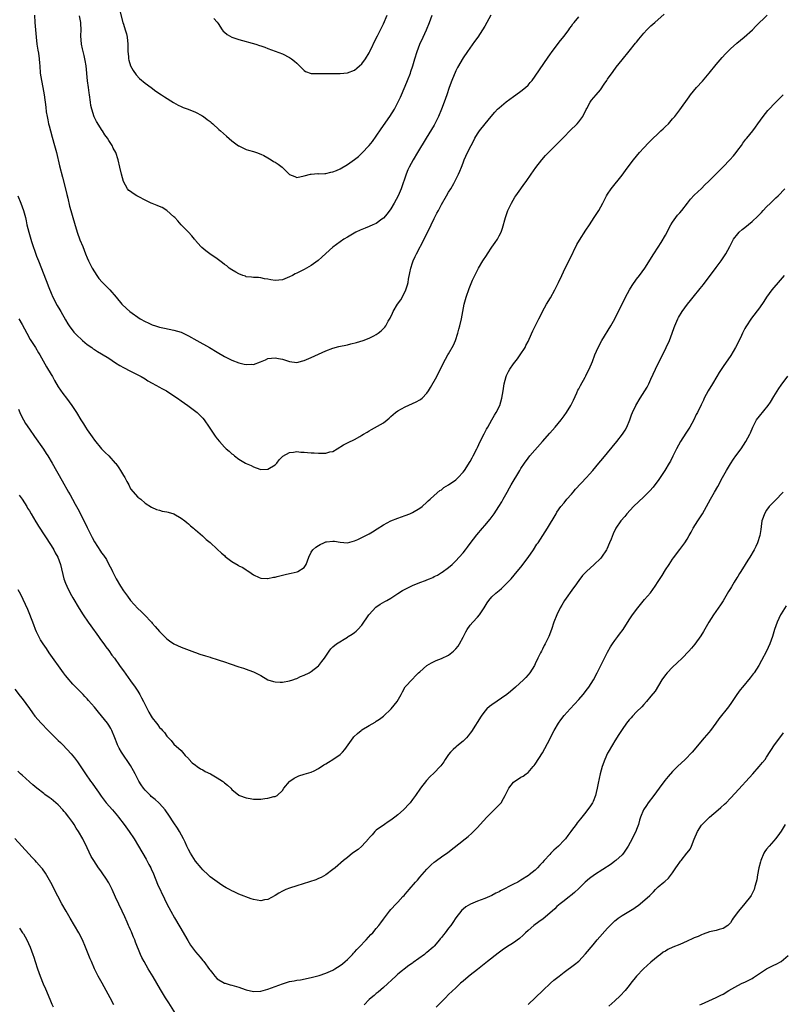
# Model space of a CAD drawing. Units: inches. Extents: x 2595000 to 2598000, y 1494000 to 1497000.
# Drawn here: x 2596558 to 2596769, y 1494971 to 1495244 of the extents above; entities that cross this region are included whole.
import ezdxf

# ---------------------------------------------------------------- set-up
doc = ezdxf.new("R2010")
doc.units = ezdxf.units.IN
doc.header["$MEASUREMENT"] = 0
doc.layers.add('LD25951494_10ft', color=101, linetype='Continuous')

msp = doc.modelspace()

# ---------------------------------------------------------------- linework, layer by layer
at = {"layer": 'LD25951494_10ft'}
for points, elevation in [([(2596557.79, 1495195), (2596558.63, 1495193), (2596559.37, 1495191), (2596559.9, 1495189), (2596560.1, 1495188.1), (2596560.32, 1495187), (2596560.81, 1495185), (2596561.42, 1495183), (2596561.63, 1495182.37), (2596563, 1495178.34), (2596563.5, 1495177), (2596565.62, 1495171.62), (2596566.38, 1495169.62), (2596567, 1495168.11), (2596567.48, 1495167), (2596568.69, 1495164.69), (2596569.43, 1495163.43), (2596569.69, 1495163), (2596571, 1495160.71), (2596571.61, 1495159.61), (2596572.03, 1495159), (2596573.31, 1495157.31), (2596574.27, 1495156.27), (2596575.32, 1495155.32), (2596575.73, 1495155), (2596577, 1495153.9), (2596578.27, 1495153), (2596578.67, 1495152.67), (2596579, 1495152.44), (2596579.89, 1495151.89), (2596581, 1495151.28), (2596583, 1495150.1), (2596584.82, 1495148.82), (2596586.02, 1495148.02), (2596587, 1495147.46), (2596589, 1495146.46), (2596591, 1495145.49), (2596591.91, 1495145), (2596593, 1495144.35), (2596593.82, 1495143.82), (2596595, 1495143.2), (2596597, 1495142.08), (2596597.68, 1495141.68), (2596598.94, 1495141), (2596600.17, 1495140.17), (2596602.02, 1495139), (2596603, 1495138.28), (2596604.86, 1495137), (2596607.47, 1495135), (2596609, 1495133.44), (2596609.4, 1495133), (2596610.78, 1495131), (2596612.05, 1495129), (2596612.45, 1495128.45), (2596613, 1495127.73), (2596613.59, 1495127), (2596615, 1495125.46), (2596615.48, 1495125), (2596616.29, 1495124.29), (2596617, 1495123.61), (2596617.37, 1495123.37), (2596617.8, 1495123), (2596619, 1495122.14), (2596620.84, 1495121), (2596621, 1495120.91), (2596622.33, 1495120.33), (2596623, 1495119.96), (2596623.73, 1495119.73), (2596625, 1495119.23), (2596627, 1495119.32), (2596629, 1495120.57), (2596629.44, 1495121), (2596630.08, 1495121.92), (2596631.09, 1495122.91), (2596633, 1495124.01), (2596634.04, 1495124.04), (2596635, 1495124.21), (2596636.08, 1495124.08), (2596637, 1495124.05), (2596637.95, 1495123.95), (2596639, 1495123.87), (2596639.85, 1495123.85), (2596641, 1495123.77), (2596641.82, 1495123.82), (2596643, 1495123.77), (2596644.11, 1495124.11), (2596645, 1495124.27), (2596646.21, 1495125), (2596647.92, 1495126.08), (2596649.23, 1495126.77), (2596651, 1495127.56), (2596652.43, 1495128.43), (2596653, 1495128.73), (2596653.42, 1495129), (2596654.44, 1495129.56), (2596655, 1495129.93), (2596655.71, 1495130.29), (2596659, 1495132.15), (2596659.96, 1495133), (2596660.55, 1495133.45), (2596661, 1495133.9), (2596662.31, 1495135), (2596663, 1495135.46), (2596665, 1495136.6), (2596667, 1495137.57), (2596668.02, 1495137.98), (2596669, 1495138.56), (2596669.3, 1495138.7), (2596669.67, 1495139), (2596671, 1495140.36), (2596671.47, 1495141), (2596672.04, 1495141.96), (2596673.72, 1495145), (2596674.15, 1495145.85), (2596674.77, 1495147), (2596675.73, 1495149), (2596676.18, 1495149.82), (2596676.81, 1495151), (2596677, 1495151.29), (2596678.35, 1495153.65), (2596678.91, 1495155), (2596679.56, 1495157), (2596679.88, 1495158.12), (2596680.1, 1495159), (2596680.54, 1495161), (2596680.92, 1495163), (2596681.35, 1495165), (2596681.7, 1495166.3), (2596681.9, 1495167), (2596682.66, 1495169.34), (2596683.23, 1495170.77), (2596683.64, 1495171.64), (2596684.5, 1495173.5), (2596685.32, 1495175), (2596686.52, 1495177), (2596687.51, 1495178.49), (2596687.8, 1495179), (2596689, 1495180.79), (2596689.91, 1495182.09), (2596690.52, 1495183), (2596691, 1495183.93), (2596691.53, 1495185), (2596691.9, 1495186.1), (2596692.71, 1495189), (2596693, 1495189.84), (2596693.43, 1495191), (2596694.37, 1495193), (2596695.37, 1495194.63), (2596695.59, 1495195), (2596697, 1495197), (2596697.85, 1495198.15), (2596698.45, 1495199), (2596699.86, 1495201), (2596701.14, 1495202.86), (2596702.82, 1495205), (2596703.84, 1495206.16), (2596705, 1495207.4), (2596706.58, 1495209), (2596707.82, 1495210.18), (2596709, 1495211.35), (2596710.56, 1495213), (2596712.54, 1495215), (2596713, 1495215.52), (2596714.13, 1495217), (2596715.06, 1495218.94), (2596715.22, 1495219.22), (2596716.18, 1495221), (2596716.52, 1495221.48), (2596717.86, 1495223), (2596719, 1495224.34), (2596720.07, 1495225.93), (2596720.75, 1495227), (2596721, 1495227.36), (2596722.51, 1495229.49), (2596723.38, 1495230.62), (2596725, 1495232.66), (2596727, 1495235.08), (2596728.75, 1495237.25), (2596729, 1495237.59), (2596729.64, 1495238.36), (2596730.13, 1495239), (2596731, 1495240.06), (2596731.9, 1495241), (2596732.45, 1495241.55), (2596733, 1495242.08), (2596734.06, 1495243), (2596736.69, 1495245.31)], 10060), ([(2596558.08, 1495161), (2596559, 1495159.4), (2596560.28, 1495157), (2596561.26, 1495155.26), (2596562.66, 1495153), (2596563.52, 1495151.52), (2596563.86, 1495151), (2596565.72, 1495147.71), (2596567, 1495145.59), (2596567.35, 1495145), (2596567.92, 1495143.92), (2596569, 1495142.11), (2596570.27, 1495140.27), (2596571.3, 1495139), (2596572.73, 1495137), (2596574, 1495135), (2596575.23, 1495133), (2596575.93, 1495131.93), (2596576.51, 1495131), (2596577, 1495130.25), (2596578.34, 1495128.34), (2596579, 1495127.37), (2596581, 1495124.97), (2596581.98, 1495123.98), (2596582.94, 1495123), (2596584.78, 1495121), (2596584.88, 1495120.88), (2596585.73, 1495119.73), (2596586.24, 1495119), (2596587, 1495117.64), (2596587.41, 1495117), (2596587.93, 1495115.93), (2596588.48, 1495115), (2596589, 1495113.92), (2596591, 1495111.59), (2596591.84, 1495111), (2596593, 1495109.98), (2596594.79, 1495108.79), (2596596.17, 1495108.17), (2596597, 1495108.03), (2596597.76, 1495107.76), (2596599, 1495107.58), (2596599.41, 1495107.41), (2596601, 1495107.01), (2596603, 1495105.82), (2596604.06, 1495105), (2596604.55, 1495104.55), (2596605, 1495104.24), (2596605.62, 1495103.62), (2596606.45, 1495103), (2596606.73, 1495102.73), (2596607, 1495102.53), (2596608.88, 1495100.88), (2596609, 1495100.79), (2596609.9, 1495099.9), (2596611, 1495099.02), (2596613, 1495097.22), (2596614.13, 1495096.13), (2596615, 1495095.41), (2596615.21, 1495095.21), (2596617, 1495093.79), (2596618.77, 1495092.77), (2596619, 1495092.61), (2596620.1, 1495092.1), (2596621, 1495091.49), (2596621.31, 1495091.31), (2596621.76, 1495091), (2596623, 1495090.08), (2596624.62, 1495089.38), (2596625, 1495089.17), (2596626.9, 1495089.1), (2596627, 1495089.08), (2596628.56, 1495089.44), (2596629, 1495089.45), (2596629.59, 1495089.59), (2596631, 1495090.02), (2596631.78, 1495090.22), (2596633, 1495090.47), (2596633.46, 1495090.54), (2596635.1, 1495090.9), (2596635.31, 1495091), (2596637, 1495092.13), (2596637.62, 1495093), (2596637.95, 1495093.95), (2596638.37, 1495095), (2596639, 1495096.33), (2596639.39, 1495097), (2596640.26, 1495097.74), (2596641, 1495098.26), (2596641.48, 1495098.52), (2596642.45, 1495099), (2596643, 1495099.19), (2596643.23, 1495099.23), (2596645, 1495099.42), (2596645.4, 1495099.4), (2596647, 1495099.15), (2596649, 1495098.97), (2596651, 1495099.47), (2596651.87, 1495099.87), (2596653, 1495100.42), (2596655, 1495101.48), (2596655.96, 1495102.04), (2596657.2, 1495102.8), (2596659, 1495103.97), (2596661, 1495105.05), (2596663, 1495105.81), (2596665, 1495106.49), (2596666.26, 1495107), (2596667, 1495107.35), (2596669, 1495108.51), (2596669.66, 1495109), (2596671, 1495110.2), (2596671.39, 1495110.61), (2596671.89, 1495111), (2596673, 1495112.02), (2596674.6, 1495113.4), (2596675, 1495113.66), (2596675.71, 1495114.29), (2596677, 1495114.99), (2596679, 1495116.38), (2596679.69, 1495117), (2596681, 1495118.5), (2596681.36, 1495119), (2596683, 1495121.48), (2596683.55, 1495122.45), (2596683.84, 1495123), (2596684.84, 1495125), (2596685, 1495125.34), (2596685.74, 1495127), (2596686.84, 1495129.16), (2596687.53, 1495130.47), (2596687.86, 1495131), (2596689, 1495133), (2596689.7, 1495134.3), (2596690.14, 1495135), (2596691.14, 1495137), (2596691.77, 1495139), (2596692.14, 1495141), (2596692.41, 1495143), (2596692.89, 1495145), (2596693, 1495145.24), (2596693.6, 1495146.4), (2596693.93, 1495147), (2596695, 1495148.53), (2596695.34, 1495149), (2596696.06, 1495149.94), (2596696.85, 1495151), (2596698.15, 1495153), (2596698.42, 1495153.58), (2596699, 1495154.67), (2596699.33, 1495155.33), (2596700.33, 1495157.67), (2596702.01, 1495161), (2596702.37, 1495161.63), (2596703.03, 1495163), (2596704.09, 1495165), (2596705.18, 1495166.82), (2596706.43, 1495169), (2596707.42, 1495171), (2596708.34, 1495173), (2596709.28, 1495175), (2596710.53, 1495177.47), (2596712.48, 1495181.52), (2596713.21, 1495182.79), (2596715, 1495185.53), (2596716, 1495187), (2596717.32, 1495189), (2596718.61, 1495191), (2596719.72, 1495193), (2596720.72, 1495195), (2596721, 1495195.49), (2596721.97, 1495197), (2596725, 1495200.73), (2596725.98, 1495202.02), (2596727, 1495203.45), (2596728.18, 1495205), (2596729, 1495206.02), (2596729.82, 1495207), (2596731, 1495208.3), (2596732.33, 1495209.67), (2596733.33, 1495210.67), (2596735, 1495212.29), (2596735.77, 1495213), (2596736.38, 1495213.62), (2596737, 1495214.19), (2596737.82, 1495215), (2596739, 1495216.3), (2596739.58, 1495217), (2596741, 1495218.84), (2596743.56, 1495222.44), (2596743.97, 1495223), (2596745.61, 1495225), (2596747.22, 1495226.78), (2596749.07, 1495229), (2596751, 1495231.43), (2596752.66, 1495233.34), (2596753.63, 1495234.37), (2596755, 1495235.7), (2596756.74, 1495237.26), (2596758.8, 1495239), (2596761.1, 1495241), (2596762.04, 1495241.96), (2596765.14, 1495245)], 10070), ([(2596562.43, 1495245), (2596562.53, 1495243), (2596562.68, 1495241), (2596562.86, 1495239), (2596563.1, 1495237), (2596563.35, 1495235.35), (2596563.5, 1495234.5), (2596563.7, 1495233), (2596563.78, 1495231.78), (2596563.87, 1495231), (2596564.02, 1495229), (2596564.32, 1495227), (2596564.73, 1495225), (2596565.09, 1495223), (2596565.54, 1495219.54), (2596565.68, 1495218.32), (2596565.89, 1495217), (2596566.08, 1495216.09), (2596566.28, 1495215), (2596566.44, 1495214.44), (2596566.8, 1495213), (2596567.3, 1495211.3), (2596567.96, 1495209), (2596568.47, 1495207), (2596569.34, 1495203.34), (2596570.16, 1495200.16), (2596571.01, 1495197), (2596571.38, 1495195.38), (2596571.65, 1495194.35), (2596572.13, 1495192.13), (2596572.48, 1495191), (2596573.05, 1495189), (2596573.45, 1495187.45), (2596574.2, 1495185), (2596575, 1495182.83), (2596575.75, 1495181), (2596576.53, 1495179), (2596577, 1495177.86), (2596577.39, 1495177), (2596577.92, 1495175.92), (2596578.39, 1495175), (2596579, 1495173.94), (2596579.62, 1495173), (2596580.18, 1495172.18), (2596581.12, 1495171.12), (2596581.26, 1495171), (2596583, 1495169.25), (2596583.29, 1495169), (2596584.99, 1495167), (2596586.58, 1495165), (2596587.84, 1495163.84), (2596588.77, 1495163), (2596591.7, 1495161), (2596593, 1495160.27), (2596593.86, 1495159.86), (2596595, 1495159.31), (2596595.87, 1495159), (2596597, 1495158.66), (2596598.37, 1495158.37), (2596601, 1495157.88), (2596603, 1495157.25), (2596604.52, 1495156.52), (2596605, 1495156.27), (2596607.29, 1495155), (2596610.8, 1495153), (2596613, 1495151.7), (2596615, 1495150.56), (2596617, 1495149.56), (2596619, 1495148.8), (2596620.46, 1495148.46), (2596621, 1495148.31), (2596622.38, 1495148.38), (2596623, 1495148.37), (2596624.92, 1495149.08), (2596626.34, 1495149.66), (2596627, 1495149.95), (2596629, 1495150.19), (2596629.97, 1495149.97), (2596631, 1495149.76), (2596633, 1495149.12), (2596635, 1495148.89), (2596636.7, 1495149.3), (2596637, 1495149.39), (2596639, 1495150.26), (2596643, 1495152.08), (2596645, 1495152.88), (2596646.67, 1495153.33), (2596649, 1495153.81), (2596649.97, 1495154.03), (2596651.56, 1495154.44), (2596653.38, 1495155), (2596655, 1495155.64), (2596656.29, 1495156.29), (2596657, 1495156.63), (2596657.56, 1495157), (2596658.37, 1495157.63), (2596659, 1495158.27), (2596659.34, 1495158.66), (2596659.59, 1495159), (2596660.3, 1495160.3), (2596660.81, 1495161.19), (2596661.46, 1495162.54), (2596661.65, 1495163), (2596662.88, 1495165), (2596663.78, 1495166.22), (2596665, 1495168.51), (2596665.21, 1495169), (2596665.63, 1495170.37), (2596665.77, 1495171), (2596665.91, 1495171.91), (2596666.3, 1495173.7), (2596666.55, 1495175), (2596667, 1495176.51), (2596667.17, 1495177), (2596667.77, 1495178.23), (2596668.1, 1495179), (2596670.21, 1495183), (2596672.15, 1495187), (2596673, 1495188.72), (2596673.77, 1495190.23), (2596674.17, 1495191), (2596675, 1495192.65), (2596676.4, 1495195), (2596677, 1495196.03), (2596677.62, 1495197), (2596678.41, 1495198.41), (2596678.76, 1495199), (2596679.74, 1495201), (2596680.14, 1495201.86), (2596680.55, 1495203), (2596681, 1495204.18), (2596681.34, 1495205), (2596682.26, 1495207), (2596683.25, 1495209), (2596683.88, 1495210.12), (2596684.3, 1495211), (2596685, 1495212.15), (2596685.54, 1495213), (2596687.1, 1495215), (2596688.79, 1495217), (2596689.82, 1495218.18), (2596690.58, 1495219), (2596691, 1495219.42), (2596692.92, 1495221.08), (2596695, 1495222.56), (2596695.65, 1495223), (2596697, 1495223.99), (2596698.27, 1495225), (2596699, 1495225.71), (2596699.62, 1495226.38), (2596700.13, 1495227), (2596701, 1495228.18), (2596704.55, 1495233.45), (2596705, 1495234.05), (2596705.66, 1495235), (2596707.97, 1495238.03), (2596709, 1495239.25), (2596710.28, 1495241), (2596710.57, 1495241.43), (2596711, 1495241.98), (2596711.4, 1495242.6), (2596711.74, 1495243), (2596713, 1495244.61)], 10050), ([(2596688.73, 1495245), (2596687.63, 1495243), (2596687, 1495242.02), (2596686.38, 1495241), (2596685.06, 1495239), (2596684.21, 1495237.79), (2596682.2, 1495235), (2596681, 1495233.27), (2596679.47, 1495230.53), (2596679, 1495229.61), (2596677.88, 1495227), (2596677.13, 1495225), (2596676.47, 1495223), (2596675.78, 1495221), (2596675.06, 1495219), (2596674.22, 1495217), (2596673.22, 1495215), (2596673, 1495214.62), (2596670.77, 1495211), (2596668.37, 1495207), (2596667.19, 1495205), (2596666.1, 1495203), (2596665.74, 1495202.26), (2596665.23, 1495201), (2596663.85, 1495197), (2596663.01, 1495195), (2596661.94, 1495193), (2596661, 1495191.44), (2596660, 1495190), (2596659, 1495188.86), (2596658.52, 1495188.52), (2596657, 1495187.39), (2596656.08, 1495187), (2596655, 1495186.5), (2596653.92, 1495186.08), (2596653, 1495185.69), (2596652.5, 1495185.5), (2596651.36, 1495185), (2596649, 1495183.61), (2596648.02, 1495183), (2596647, 1495182.32), (2596645, 1495180.85), (2596643, 1495179.08), (2596641.96, 1495178.04), (2596640.88, 1495177.12), (2596639, 1495175.75), (2596637, 1495174.64), (2596635, 1495173.62), (2596634.58, 1495173.42), (2596633.78, 1495173), (2596633, 1495172.56), (2596631, 1495171.74), (2596629, 1495171.58), (2596627.77, 1495171.77), (2596627, 1495171.97), (2596626.09, 1495172.09), (2596625, 1495172.34), (2596624.37, 1495172.37), (2596623, 1495172.38), (2596622.5, 1495172.5), (2596621, 1495172.64), (2596620.76, 1495172.76), (2596620.02, 1495173), (2596619, 1495173.41), (2596618.12, 1495173.88), (2596617, 1495174.54), (2596616.31, 1495175), (2596615.62, 1495175.62), (2596615, 1495176.01), (2596614.47, 1495176.47), (2596613.72, 1495177), (2596613, 1495177.6), (2596610.92, 1495179), (2596609.8, 1495179.8), (2596608.73, 1495180.73), (2596608.44, 1495181), (2596607, 1495182.68), (2596606.86, 1495182.86), (2596606.72, 1495183), (2596605.96, 1495183.96), (2596605, 1495184.93), (2596603, 1495187.04), (2596602.09, 1495188.09), (2596601.22, 1495189), (2596601, 1495189.18), (2596599.01, 1495191), (2596597.78, 1495191.78), (2596597, 1495192.08), (2596596.38, 1495192.38), (2596595, 1495192.89), (2596594.73, 1495193), (2596593, 1495193.82), (2596591.28, 1495194.72), (2596590.71, 1495195), (2596589.68, 1495195.68), (2596589, 1495196.22), (2596588.54, 1495196.54), (2596588.16, 1495197), (2596587.03, 1495199.03), (2596586.48, 1495201), (2596586.05, 1495203), (2596585.58, 1495205), (2596584.9, 1495207), (2596584.21, 1495208.21), (2596583.88, 1495209), (2596583, 1495210.34), (2596582.6, 1495211), (2596581.88, 1495211.88), (2596581.2, 1495213), (2596581.11, 1495213.11), (2596579.58, 1495215.58), (2596578.94, 1495216.94), (2596578.27, 1495219), (2596578.04, 1495220.04), (2596577.89, 1495221), (2596577.62, 1495223), (2596577.57, 1495223.57), (2596577.36, 1495225), (2596577.12, 1495226.88), (2596576.71, 1495231), (2596576.48, 1495232.48), (2596576.37, 1495233), (2596576.12, 1495233.88), (2596575.85, 1495235), (2596575.71, 1495235.71), (2596575.4, 1495237), (2596575.28, 1495239.28), (2596575.32, 1495241), (2596575.23, 1495242.77), (2596575.2, 1495243), (2596574.85, 1495244.85)], 10040), ([(2596586.15, 1495245.85), (2596586.86, 1495243), (2596587, 1495242.56), (2596587.53, 1495241), (2596587.84, 1495239.84), (2596588.05, 1495239), (2596588.23, 1495237), (2596588.22, 1495236.22), (2596588.25, 1495235), (2596588.41, 1495233.59), (2596588.46, 1495233), (2596588.55, 1495232.55), (2596589, 1495231), (2596589.69, 1495229.69), (2596590.52, 1495228.52), (2596591.5, 1495227.5), (2596593, 1495226.23), (2596594.72, 1495225), (2596596.03, 1495224.03), (2596597.6, 1495223), (2596598.41, 1495222.41), (2596600.87, 1495220.87), (2596602.16, 1495220.16), (2596603, 1495219.74), (2596603.52, 1495219.52), (2596604.96, 1495219), (2596607, 1495218.16), (2596608.74, 1495217.26), (2596609, 1495217.12), (2596609.19, 1495217), (2596610.2, 1495216.2), (2596611, 1495215.6), (2596611.32, 1495215.32), (2596611.72, 1495215), (2596613.42, 1495213.42), (2596613.92, 1495213), (2596615.53, 1495211.53), (2596617, 1495210.29), (2596618.9, 1495208.9), (2596619, 1495208.84), (2596620.22, 1495208.22), (2596621, 1495207.89), (2596621.66, 1495207.66), (2596623, 1495207.28), (2596623.86, 1495207), (2596625, 1495206.57), (2596625.84, 1495206.16), (2596627, 1495205.54), (2596627.91, 1495205), (2596628.57, 1495204.57), (2596629, 1495204.37), (2596629.81, 1495203.81), (2596630.94, 1495203), (2596633, 1495200.94), (2596634.42, 1495200.42), (2596635, 1495200.14), (2596637, 1495200.52), (2596638.8, 1495201), (2596638.95, 1495201.05), (2596640.83, 1495201.17), (2596641, 1495201.14), (2596642.76, 1495201.24), (2596643, 1495201.22), (2596644.44, 1495201.56), (2596645, 1495201.65), (2596645.94, 1495202.06), (2596647, 1495202.49), (2596649, 1495203.68), (2596651, 1495205.09), (2596652.04, 1495205.96), (2596653, 1495206.83), (2596655, 1495208.94), (2596655.91, 1495210.09), (2596657, 1495211.57), (2596658.38, 1495213.62), (2596660.75, 1495217), (2596661.99, 1495219), (2596663, 1495220.89), (2596663.67, 1495222.33), (2596665, 1495225.38), (2596665.67, 1495227), (2596666.43, 1495229), (2596666.57, 1495229.43), (2596667.08, 1495231), (2596667.66, 1495233), (2596668.29, 1495235), (2596669.07, 1495237), (2596670, 1495239), (2596670.9, 1495241), (2596671.75, 1495243), (2596672.45, 1495245)], 10030), ([(2596612.08, 1495244.08), (2596613, 1495243.1), (2596613.23, 1495242.77), (2596614.35, 1495241), (2596614.63, 1495240.63), (2596615, 1495240.34), (2596615.72, 1495239.72), (2596617, 1495239), (2596619, 1495238.31), (2596621, 1495237.75), (2596621.6, 1495237.6), (2596623.63, 1495237), (2596624.66, 1495236.66), (2596625, 1495236.52), (2596626.14, 1495236.14), (2596627, 1495235.79), (2596629, 1495235.1), (2596631, 1495234.36), (2596633, 1495233.36), (2596633.49, 1495233), (2596634.34, 1495232.34), (2596635, 1495231.74), (2596635.76, 1495231), (2596637, 1495229.74), (2596637.44, 1495229.44), (2596638.94, 1495228.94), (2596640.85, 1495228.85), (2596647, 1495228.93), (2596649, 1495229.1), (2596651, 1495229.85), (2596651.61, 1495230.39), (2596652.35, 1495231), (2596653, 1495231.6), (2596653.97, 1495233), (2596655, 1495234.63), (2596655.2, 1495235), (2596657, 1495238.64), (2596657.3, 1495239.3), (2596658.12, 1495241), (2596658.45, 1495241.55), (2596659, 1495242.69), (2596660, 1495245)], 10020), ([(2596557.95, 1495135.95), (2596558.56, 1495134.56), (2596559.36, 1495133), (2596559.96, 1495131.96), (2596561, 1495130.38), (2596562.38, 1495128.38), (2596564.86, 1495124.86), (2596565.67, 1495123.67), (2596566.1, 1495123), (2596567.33, 1495121), (2596570.11, 1495116.11), (2596571.83, 1495113), (2596572.26, 1495112.26), (2596572.92, 1495111), (2596573.68, 1495109.68), (2596574.03, 1495109), (2596574.39, 1495108.39), (2596576.42, 1495104.42), (2596577, 1495103.18), (2596578.08, 1495101), (2596578.4, 1495100.4), (2596579, 1495099.19), (2596580.68, 1495096.68), (2596581, 1495096.18), (2596581.51, 1495095.51), (2596582.3, 1495094.3), (2596583, 1495093), (2596583.68, 1495091.68), (2596583.99, 1495091), (2596584.99, 1495089), (2596586.17, 1495087), (2596587, 1495085.71), (2596588.16, 1495084.16), (2596589, 1495083.01), (2596591, 1495080.79), (2596591.95, 1495079.95), (2596592.9, 1495079), (2596594.79, 1495077), (2596595, 1495076.74), (2596595.82, 1495075.82), (2596597, 1495074.38), (2596599, 1495072.38), (2596599.79, 1495071.79), (2596601.01, 1495071.01), (2596603, 1495070.11), (2596604.45, 1495069.55), (2596605.2, 1495069.2), (2596606.68, 1495068.68), (2596607, 1495068.59), (2596608.17, 1495068.17), (2596609.71, 1495067.71), (2596611, 1495067.29), (2596611.24, 1495067.24), (2596613, 1495066.67), (2596613.51, 1495066.49), (2596615, 1495066.02), (2596616.52, 1495065.48), (2596619, 1495064.65), (2596620.22, 1495064.22), (2596621, 1495064.01), (2596621.73, 1495063.73), (2596623, 1495063.28), (2596623.6, 1495063), (2596625, 1495062.19), (2596627, 1495061.06), (2596628.53, 1495060.53), (2596629, 1495060.44), (2596630.36, 1495060.36), (2596631, 1495060.36), (2596633, 1495060.71), (2596633.89, 1495061), (2596634.68, 1495061.32), (2596635, 1495061.43), (2596636.05, 1495061.95), (2596637, 1495062.3), (2596638.45, 1495063), (2596639, 1495063.31), (2596641, 1495064.91), (2596641.1, 1495065), (2596641.94, 1495066.06), (2596642.64, 1495067), (2596643, 1495067.62), (2596643.92, 1495069), (2596644.4, 1495069.6), (2596645, 1495070.17), (2596645.96, 1495071), (2596649, 1495072.84), (2596649.24, 1495073), (2596650.33, 1495073.67), (2596651, 1495074.15), (2596651.47, 1495074.53), (2596651.93, 1495075), (2596653, 1495076.13), (2596654.91, 1495079), (2596655, 1495079.11), (2596656.9, 1495081.1), (2596658.07, 1495081.93), (2596659.33, 1495082.67), (2596659.95, 1495083), (2596661, 1495083.66), (2596663, 1495084.92), (2596664.23, 1495085.77), (2596665, 1495086.14), (2596665.55, 1495086.45), (2596667, 1495087.17), (2596669, 1495087.97), (2596670.57, 1495088.57), (2596671, 1495088.71), (2596671.74, 1495089), (2596672.63, 1495089.37), (2596673, 1495089.59), (2596673.97, 1495090.03), (2596675, 1495090.71), (2596675.19, 1495090.81), (2596677, 1495092.14), (2596677.97, 1495093), (2596679, 1495093.98), (2596679.95, 1495095), (2596681, 1495096.2), (2596681.65, 1495097), (2596682.22, 1495097.78), (2596683, 1495098.76), (2596684.83, 1495101.17), (2596686.34, 1495103), (2596687, 1495103.75), (2596688.48, 1495105.52), (2596689.36, 1495106.64), (2596689.61, 1495107), (2596690.94, 1495109), (2596691.73, 1495110.27), (2596692.1, 1495111), (2596693.18, 1495113), (2596693.86, 1495114.14), (2596694.33, 1495115), (2596696.72, 1495119), (2596697, 1495119.5), (2596698.01, 1495121), (2596699, 1495122.4), (2596699.48, 1495123), (2596703.02, 1495126.98), (2596705, 1495129.35), (2596706.45, 1495131), (2596708.16, 1495133), (2596709, 1495134.09), (2596709.65, 1495135), (2596710.82, 1495137), (2596711.53, 1495138.47), (2596712.49, 1495140.49), (2596712.81, 1495141.19), (2596713, 1495141.56), (2596713.47, 1495142.53), (2596714.79, 1495144.79), (2596715, 1495145.19), (2596715.57, 1495146.43), (2596715.9, 1495147), (2596716.8, 1495149.2), (2596717.48, 1495151), (2596718.36, 1495153), (2596719.42, 1495155), (2596721.87, 1495159), (2596722.99, 1495161), (2596725.96, 1495167), (2596727.02, 1495169), (2596727.78, 1495170.22), (2596729, 1495171.92), (2596729.85, 1495173), (2596731.27, 1495175), (2596733.82, 1495179), (2596735, 1495180.79), (2596735.86, 1495182.14), (2596737, 1495184.13), (2596738.54, 1495187), (2596739, 1495187.71), (2596740.37, 1495189.63), (2596741, 1495190.33), (2596741.54, 1495191), (2596743.09, 1495193), (2596743.9, 1495194.1), (2596745, 1495195.18), (2596747, 1495197.09), (2596747.95, 1495198.05), (2596749, 1495199.06), (2596753, 1495203.1), (2596754.85, 1495205), (2596755.86, 1495206.14), (2596756.55, 1495207), (2596757, 1495207.63), (2596758.01, 1495209), (2596758.39, 1495209.61), (2596759, 1495210.37), (2596759.26, 1495210.74), (2596759.5, 1495211), (2596761.15, 1495213), (2596761.92, 1495214.08), (2596762.62, 1495215), (2596764.02, 1495217), (2596765.35, 1495218.65), (2596767.55, 1495221), (2596768.27, 1495221.73), (2596769, 1495222.43), (2596769.54, 1495223)], 10080), ([(2596558.17, 1495112.17), (2596558.96, 1495111), (2596560.26, 1495109), (2596560.51, 1495108.51), (2596561, 1495107.77), (2596561.47, 1495107), (2596562.78, 1495104.78), (2596563, 1495104.45), (2596563.55, 1495103.55), (2596567, 1495098.26), (2596567.75, 1495097), (2596568.18, 1495096.18), (2596568.83, 1495095), (2596569.59, 1495093), (2596570.57, 1495089), (2596571, 1495087.83), (2596571.32, 1495087), (2596572.32, 1495085), (2596573, 1495083.75), (2596574.77, 1495080.77), (2596575.91, 1495079), (2596577.28, 1495077), (2596577.99, 1495075.99), (2596580.15, 1495073), (2596580.5, 1495072.5), (2596581, 1495071.85), (2596581.61, 1495071), (2596582.18, 1495070.18), (2596583, 1495069.11), (2596583.86, 1495067.86), (2596584.52, 1495067), (2596585.95, 1495065), (2596586.36, 1495064.36), (2596587, 1495063.52), (2596589, 1495060.74), (2596590.23, 1495059), (2596591, 1495057.85), (2596591.54, 1495057), (2596592.07, 1495056.07), (2596592.6, 1495055), (2596593, 1495054.1), (2596593.58, 1495053), (2596594.09, 1495052.09), (2596594.68, 1495051), (2596595, 1495050.48), (2596596.17, 1495049), (2596596.55, 1495048.55), (2596597, 1495047.83), (2596597.46, 1495047.46), (2596597.83, 1495047), (2596598.41, 1495046.41), (2596599, 1495045.4), (2596599.45, 1495045), (2596600.23, 1495044.23), (2596601, 1495043.2), (2596603, 1495041.42), (2596603.37, 1495041), (2596604.09, 1495040.09), (2596605, 1495039.26), (2596605.1, 1495039.1), (2596606, 1495038), (2596607, 1495037.37), (2596607.44, 1495037), (2596608.34, 1495036.34), (2596609, 1495036.09), (2596609.67, 1495035.67), (2596611.09, 1495035), (2596613, 1495033.89), (2596614.43, 1495033), (2596614.74, 1495032.74), (2596615, 1495032.49), (2596615.83, 1495031.83), (2596616.7, 1495031), (2596617, 1495030.68), (2596619, 1495029.05), (2596619.1, 1495029), (2596621, 1495028.32), (2596622.13, 1495028.13), (2596623, 1495028.01), (2596624.01, 1495028.01), (2596625, 1495028.02), (2596626.17, 1495028.17), (2596627, 1495028.25), (2596628.68, 1495028.68), (2596629, 1495028.73), (2596629.54, 1495029), (2596631, 1495030.37), (2596631.45, 1495031), (2596633, 1495032.92), (2596633.08, 1495033), (2596634.24, 1495033.76), (2596635, 1495034.21), (2596635.55, 1495034.45), (2596637.08, 1495034.92), (2596639, 1495035.45), (2596639.85, 1495035.85), (2596641, 1495036.45), (2596642.5, 1495037.5), (2596643, 1495037.74), (2596643.75, 1495038.25), (2596645, 1495038.93), (2596647, 1495040.36), (2596647.64, 1495041), (2596648.26, 1495041.74), (2596650.58, 1495045), (2596650.77, 1495045.23), (2596651.8, 1495046.2), (2596652.79, 1495047), (2596653, 1495047.15), (2596655, 1495048.39), (2596656.67, 1495049.33), (2596657, 1495049.56), (2596657.89, 1495050.11), (2596659.03, 1495051), (2596661.09, 1495053), (2596662.78, 1495055), (2596663.89, 1495057), (2596664.26, 1495057.74), (2596665, 1495059.05), (2596667, 1495061.19), (2596667.89, 1495062.11), (2596668.7, 1495063), (2596669, 1495063.28), (2596671, 1495064.95), (2596672.27, 1495065.73), (2596673.6, 1495066.4), (2596675, 1495066.95), (2596677, 1495067.87), (2596678.35, 1495069), (2596679, 1495069.57), (2596679.63, 1495070.37), (2596680.01, 1495071), (2596681, 1495072.81), (2596681.73, 1495074.27), (2596682.12, 1495075), (2596683, 1495076.18), (2596683.71, 1495077), (2596685, 1495078.42), (2596685.51, 1495079), (2596686.81, 1495081), (2596687.64, 1495082.36), (2596688.1, 1495083), (2596689, 1495083.99), (2596690.05, 1495085), (2596690.58, 1495085.42), (2596691, 1495085.8), (2596691.65, 1495086.35), (2596693, 1495087.65), (2596694.29, 1495089), (2596696, 1495091), (2596697, 1495092.26), (2596699, 1495094.93), (2596700.48, 1495097), (2596701.46, 1495098.54), (2596701.81, 1495099), (2596704.35, 1495103), (2596706.73, 1495107), (2596707, 1495107.43), (2596708.09, 1495109), (2596709, 1495110.06), (2596709.72, 1495111), (2596711, 1495112.45), (2596711.45, 1495113), (2596712.16, 1495113.84), (2596715.17, 1495117), (2596716.03, 1495117.97), (2596716.92, 1495119), (2596718.59, 1495121), (2596719.71, 1495122.29), (2596721, 1495123.84), (2596723.58, 1495127), (2596725.14, 1495129), (2596725.86, 1495130.14), (2596726.34, 1495131), (2596727.13, 1495133), (2596727.61, 1495134.39), (2596727.85, 1495135), (2596728.81, 1495137), (2596730.01, 1495139), (2596731.28, 1495141), (2596731.92, 1495142.08), (2596732.4, 1495143), (2596733, 1495144.28), (2596734.23, 1495147), (2596737.17, 1495153), (2596738.11, 1495155), (2596738.88, 1495157), (2596739.42, 1495158.58), (2596739.59, 1495159), (2596740.48, 1495161), (2596740.66, 1495161.34), (2596741.65, 1495163), (2596743.08, 1495165), (2596743.96, 1495166.04), (2596744.71, 1495167), (2596746.65, 1495169.35), (2596747.53, 1495170.47), (2596751, 1495175.16), (2596752.41, 1495177), (2596753.75, 1495179), (2596754.84, 1495181), (2596755.55, 1495182.45), (2596755.86, 1495183), (2596757, 1495184.54), (2596757.41, 1495185), (2596758.28, 1495185.72), (2596759, 1495186.27), (2596761, 1495187.88), (2596762.6, 1495189.4), (2596763.58, 1495190.42), (2596764.09, 1495191), (2596765, 1495191.94), (2596766.06, 1495193), (2596767, 1495193.91), (2596767.57, 1495194.43), (2596768.16, 1495195), (2596770.06, 1495197)], 10090), ([(2596769.89, 1495173), (2596768.22, 1495171), (2596767, 1495169.67), (2596766.46, 1495169), (2596765.01, 1495167), (2596764.23, 1495165.77), (2596763, 1495164.02), (2596760.81, 1495161.19), (2596759.24, 1495158.76), (2596759, 1495158.33), (2596758.32, 1495157), (2596757.74, 1495155.74), (2596756.41, 1495153), (2596755.14, 1495150.86), (2596753, 1495147.77), (2596751.9, 1495146.1), (2596751.21, 1495145), (2596750.03, 1495143), (2596748.87, 1495141), (2596747.77, 1495139), (2596747.51, 1495138.49), (2596746.85, 1495137.15), (2596745.84, 1495135), (2596745.55, 1495134.45), (2596744.88, 1495133), (2596743.76, 1495131), (2596742.65, 1495129.35), (2596741.16, 1495127), (2596740.09, 1495125), (2596739.08, 1495122.92), (2596738.4, 1495121.6), (2596738.07, 1495121), (2596736.85, 1495119), (2596735.53, 1495117), (2596735, 1495116.24), (2596734.07, 1495115), (2596733.59, 1495114.41), (2596732.65, 1495113.35), (2596731, 1495111.7), (2596728.21, 1495109), (2596726.32, 1495107), (2596725.73, 1495106.27), (2596724.63, 1495105), (2596723.26, 1495103), (2596723.16, 1495102.84), (2596722.51, 1495101.49), (2596721.95, 1495099.95), (2596721.57, 1495099), (2596720.77, 1495097.23), (2596720.66, 1495097), (2596719.32, 1495095), (2596719, 1495094.64), (2596717.32, 1495093), (2596715.12, 1495091), (2596714.06, 1495089.94), (2596713, 1495088.52), (2596711.92, 1495087), (2596711.53, 1495086.47), (2596709.1, 1495083), (2596708.33, 1495081.67), (2596707.91, 1495081), (2596706.95, 1495079), (2596706.14, 1495077), (2596705.45, 1495075), (2596704.71, 1495073), (2596703.76, 1495071), (2596703.47, 1495070.53), (2596703, 1495069.53), (2596702.72, 1495069), (2596702.47, 1495068.47), (2596701.72, 1495067), (2596701, 1495065.43), (2596700.78, 1495065), (2596699.49, 1495063), (2596699, 1495062.41), (2596698.34, 1495061.66), (2596697.71, 1495061), (2596695.54, 1495059), (2596694.16, 1495057.84), (2596693.08, 1495057), (2596689, 1495054.14), (2596688.36, 1495053.64), (2596687.58, 1495053), (2596687, 1495052.39), (2596685.98, 1495051), (2596683.32, 1495046.68), (2596683, 1495046.23), (2596682.44, 1495045.56), (2596681.92, 1495045), (2596681, 1495044.07), (2596679.31, 1495042.69), (2596679, 1495042.4), (2596678.24, 1495041.76), (2596677.51, 1495041), (2596677, 1495040.32), (2596676.06, 1495039), (2596675.66, 1495038.34), (2596674.81, 1495037.19), (2596674.65, 1495037), (2596673, 1495035.32), (2596671.83, 1495034.17), (2596670.87, 1495033.13), (2596669.25, 1495031), (2596667.82, 1495029), (2596667, 1495027.88), (2596666.33, 1495027), (2596665.72, 1495026.28), (2596665, 1495025.49), (2596664.53, 1495025), (2596663, 1495023.66), (2596662.16, 1495023), (2596661, 1495022.15), (2596660.29, 1495021.71), (2596659.24, 1495021), (2596657, 1495019.38), (2596656.58, 1495019), (2596655.85, 1495018.15), (2596655, 1495017.25), (2596654.89, 1495017.11), (2596653, 1495015), (2596651.95, 1495014.05), (2596650.45, 1495013), (2596649, 1495011.88), (2596647.91, 1495011), (2596645.57, 1495009), (2596645, 1495008.49), (2596643, 1495007.01), (2596641.73, 1495006.27), (2596641, 1495005.99), (2596640.31, 1495005.69), (2596635, 1495004.03), (2596633, 1495003.38), (2596631.99, 1495003), (2596631, 1495002.51), (2596630.03, 1495001.97), (2596629, 1495001.33), (2596627, 1495000.21), (2596626.1, 1495000.1), (2596625, 1494999.86), (2596623, 1495000.21), (2596622.37, 1495000.37), (2596619, 1495001.66), (2596617.68, 1495002.32), (2596617, 1495002.61), (2596616.39, 1495003), (2596615.45, 1495003.45), (2596615, 1495003.7), (2596614.21, 1495004.21), (2596611, 1495006.49), (2596610.51, 1495007), (2596609, 1495008.4), (2596608.53, 1495009), (2596607, 1495010.82), (2596605.55, 1495013), (2596605, 1495014.01), (2596604.54, 1495015), (2596604.08, 1495016.08), (2596603.65, 1495017), (2596602.57, 1495019), (2596601.96, 1495019.96), (2596601, 1495021.4), (2596599.58, 1495023.58), (2596598.76, 1495024.76), (2596598.58, 1495025), (2596597, 1495026.79), (2596596.79, 1495027), (2596595.85, 1495027.85), (2596594.74, 1495028.74), (2596594.47, 1495029), (2596593, 1495030.51), (2596592.6, 1495031), (2596591.96, 1495031.96), (2596591.33, 1495033), (2596590.27, 1495035), (2596589.84, 1495035.84), (2596589, 1495037.33), (2596586.47, 1495041), (2596585.89, 1495042.11), (2596585.4, 1495043), (2596585.27, 1495043.27), (2596584.63, 1495045), (2596583.81, 1495047), (2596583.53, 1495047.53), (2596583, 1495048.47), (2596582.65, 1495049), (2596581, 1495051.1), (2596580.09, 1495052.09), (2596579, 1495053.43), (2596577.33, 1495055.33), (2596577, 1495055.76), (2596576.38, 1495056.38), (2596575.88, 1495057), (2596575, 1495057.91), (2596573.89, 1495059), (2596573.42, 1495059.42), (2596573, 1495059.87), (2596572.43, 1495060.43), (2596571.97, 1495061), (2596571, 1495062.21), (2596570.42, 1495063), (2596566.51, 1495068.51), (2596565.69, 1495069.69), (2596564.81, 1495071), (2596564.12, 1495072.12), (2596563.64, 1495073), (2596563, 1495074.36), (2596562.72, 1495075), (2596562.23, 1495076.23), (2596561.11, 1495079.11), (2596560.53, 1495080.53), (2596559.3, 1495083.3), (2596558.62, 1495084.62), (2596557.9, 1495085.9)], 10100), ([(2596557, 1495058.46), (2596558.49, 1495056.49), (2596559, 1495055.85), (2596561, 1495053.11), (2596561.87, 1495051.87), (2596562.53, 1495051), (2596564.22, 1495049), (2596566.16, 1495047), (2596568.23, 1495045), (2596569, 1495044.22), (2596569.63, 1495043.63), (2596570.25, 1495043), (2596572.54, 1495040.54), (2596573.45, 1495039.45), (2596574.29, 1495038.29), (2596576.49, 1495035), (2596577.92, 1495033), (2596578.38, 1495032.38), (2596579.21, 1495031.21), (2596580.08, 1495029.92), (2596580.84, 1495028.84), (2596581.73, 1495027.73), (2596582.28, 1495027), (2596584.02, 1495025), (2596585.39, 1495023.39), (2596585.69, 1495023), (2596587.22, 1495021), (2596588.65, 1495019), (2596589.97, 1495017), (2596591.2, 1495015), (2596593.33, 1495011.33), (2596594.08, 1495009.92), (2596594.59, 1495009), (2596594.73, 1495008.73), (2596595.33, 1495007.33), (2596596.49, 1495004.49), (2596598.43, 1495000.43), (2596599.08, 1494999), (2596600.1, 1494997), (2596601.13, 1494995.13), (2596602.6, 1494992.6), (2596604.82, 1494988.82), (2596605.59, 1494987.6), (2596607, 1494985.7), (2596607.6, 1494985), (2596608.22, 1494984.22), (2596609, 1494983.28), (2596609.25, 1494983), (2596610.84, 1494980.84), (2596611, 1494980.61), (2596611.73, 1494979.73), (2596612.3, 1494979), (2596613, 1494978.29), (2596615, 1494977.07), (2596615.21, 1494977), (2596616.59, 1494976.59), (2596617, 1494976.5), (2596619, 1494975.9), (2596619.68, 1494975.68), (2596621, 1494975.2), (2596623, 1494974.74), (2596625, 1494974.84), (2596627, 1494975.35), (2596629, 1494976.08), (2596631, 1494976.85), (2596633, 1494977.49), (2596634.29, 1494977.71), (2596635, 1494977.87), (2596636, 1494978), (2596639, 1494978.6), (2596639.3, 1494978.7), (2596641.2, 1494979.2), (2596643, 1494979.81), (2596645, 1494980.68), (2596645.56, 1494981), (2596647, 1494981.9), (2596647.63, 1494982.37), (2596648.38, 1494983), (2596649, 1494983.6), (2596650.38, 1494985), (2596650.67, 1494985.33), (2596651, 1494985.66), (2596651.63, 1494986.37), (2596652.27, 1494987), (2596654.15, 1494989), (2596655.51, 1494990.49), (2596656, 1494991), (2596657, 1494992.14), (2596657.73, 1494993), (2596658.28, 1494993.72), (2596659, 1494994.77), (2596660.64, 1494997), (2596661, 1494997.41), (2596662.5, 1494999), (2596663, 1494999.5), (2596664.37, 1495001), (2596664.68, 1495001.32), (2596665, 1495001.71), (2596665.62, 1495002.38), (2596666.12, 1495003), (2596667.84, 1495005), (2596668.4, 1495005.6), (2596669, 1495006.35), (2596671, 1495008.62), (2596672.19, 1495009.81), (2596673, 1495010.53), (2596673.26, 1495010.74), (2596673.63, 1495011), (2596675, 1495012.02), (2596676.76, 1495013.24), (2596681.55, 1495017), (2596682.39, 1495017.61), (2596683.45, 1495018.55), (2596683.85, 1495019), (2596685, 1495020.16), (2596685.72, 1495021), (2596687.56, 1495023), (2596689, 1495024.43), (2596689.62, 1495025), (2596690.3, 1495025.7), (2596691.28, 1495026.72), (2596691.51, 1495027), (2596692.21, 1495028.21), (2596692.69, 1495029), (2596693, 1495029.72), (2596693.64, 1495031), (2596695, 1495032.72), (2596695.36, 1495033), (2596696.38, 1495033.62), (2596697, 1495034.05), (2596697.66, 1495034.34), (2596698.51, 1495035), (2596699, 1495035.41), (2596700.44, 1495037), (2596700.7, 1495037.3), (2596701, 1495037.72), (2596703, 1495040.84), (2596705, 1495044.57), (2596705.8, 1495046.2), (2596706.22, 1495047), (2596707.42, 1495049), (2596708.08, 1495049.92), (2596709, 1495051.14), (2596710.6, 1495053), (2596713, 1495055.59), (2596714.26, 1495057), (2596715.47, 1495058.53), (2596715.81, 1495059), (2596717.09, 1495061), (2596718.16, 1495063), (2596719.75, 1495066.25), (2596720.15, 1495067), (2596721, 1495068.68), (2596721.85, 1495070.15), (2596722.38, 1495071), (2596723, 1495071.9), (2596723.82, 1495073), (2596724.34, 1495073.66), (2596725.29, 1495075), (2596727, 1495077.68), (2596727.86, 1495079), (2596729.35, 1495081), (2596730.12, 1495081.88), (2596731.26, 1495083.26), (2596732.86, 1495085.14), (2596734.2, 1495087), (2596735, 1495088.29), (2596736.06, 1495089.94), (2596737, 1495091.46), (2596738.06, 1495093), (2596739, 1495094.43), (2596739.23, 1495094.77), (2596741, 1495097.09), (2596742.35, 1495099), (2596743, 1495100.01), (2596743.55, 1495101), (2596744.09, 1495101.91), (2596744.69, 1495103), (2596745.93, 1495105), (2596747.22, 1495107), (2596748.39, 1495109), (2596749.47, 1495111), (2596750.58, 1495113), (2596751.47, 1495114.53), (2596752.83, 1495117), (2596753.9, 1495119), (2596755, 1495120.85), (2596755.87, 1495122.13), (2596756.53, 1495123), (2596758, 1495125), (2596759.3, 1495127), (2596760.33, 1495129), (2596760.55, 1495129.45), (2596761.18, 1495131), (2596762.25, 1495133), (2596763, 1495134.01), (2596765.42, 1495137), (2596766.08, 1495137.92), (2596767, 1495139.44), (2596768.36, 1495141.64), (2596769, 1495142.59), (2596770.87, 1495145.13)], 10110), ([(2596769.57, 1495113), (2596767.33, 1495110.67), (2596767, 1495110.35), (2596765.73, 1495109), (2596765, 1495107.98), (2596764.38, 1495107), (2596764.03, 1495105.97), (2596763.72, 1495105), (2596763.48, 1495103.48), (2596763.37, 1495102.63), (2596763.11, 1495101), (2596762.5, 1495099), (2596762.02, 1495097.98), (2596761.53, 1495097), (2596760.33, 1495095), (2596759.81, 1495094.19), (2596759.1, 1495093), (2596757.86, 1495091), (2596757.51, 1495090.49), (2596757, 1495089.61), (2596756.76, 1495089.24), (2596756.06, 1495088.06), (2596755.25, 1495086.75), (2596755, 1495086.32), (2596754.49, 1495085.51), (2596753, 1495082.93), (2596752.25, 1495081.75), (2596750.34, 1495079), (2596749.06, 1495077), (2596747.57, 1495074.43), (2596746.8, 1495073.2), (2596745.11, 1495070.89), (2596744.2, 1495069.8), (2596743.51, 1495069), (2596741.61, 1495067), (2596740.29, 1495065.71), (2596739, 1495064.49), (2596737.5, 1495063), (2596737, 1495062.39), (2596735.98, 1495061), (2596734.12, 1495057.88), (2596733, 1495056.49), (2596731.75, 1495055), (2596731, 1495054.2), (2596730.44, 1495053.56), (2596729, 1495052.13), (2596727.93, 1495051), (2596727.5, 1495050.5), (2596727, 1495049.97), (2596726.22, 1495049), (2596725, 1495047.29), (2596724.81, 1495047), (2596724.14, 1495045.86), (2596723, 1495044.12), (2596722.32, 1495043), (2596721.16, 1495041), (2596721, 1495040.68), (2596720.25, 1495039), (2596719.54, 1495037), (2596718.98, 1495035), (2596718.42, 1495032.42), (2596718.15, 1495031), (2596717.83, 1495029.83), (2596717.64, 1495029), (2596717, 1495027.37), (2596716.81, 1495027), (2596716.13, 1495025.87), (2596715.46, 1495025), (2596715, 1495024.38), (2596713.83, 1495023), (2596713.47, 1495022.53), (2596713, 1495021.96), (2596712.6, 1495021.4), (2596712.26, 1495021), (2596711, 1495019.28), (2596710.83, 1495019), (2596710.03, 1495017.97), (2596709.32, 1495017), (2596709, 1495016.68), (2596707.39, 1495015), (2596706.13, 1495013.87), (2596705.33, 1495013), (2596705, 1495012.67), (2596703.46, 1495011), (2596703, 1495010.45), (2596702.29, 1495009.71), (2596701.65, 1495009), (2596701, 1495008.37), (2596699.31, 1495007), (2596699.13, 1495006.87), (2596697, 1495005.52), (2596696.13, 1495005), (2596695, 1495004.41), (2596691.41, 1495002.59), (2596691, 1495002.35), (2596690.08, 1495001.92), (2596689, 1495001.33), (2596687, 1495000.48), (2596685, 1494999.72), (2596683.07, 1494998.93), (2596681.8, 1494998.2), (2596681, 1494997.56), (2596680.71, 1494997.29), (2596679, 1494995.1), (2596678.15, 1494993.85), (2596677.58, 1494993), (2596677, 1494992.26), (2596676.06, 1494991), (2596675.57, 1494990.43), (2596675, 1494989.66), (2596674.7, 1494989.3), (2596674.48, 1494989), (2596673, 1494987.27), (2596672.72, 1494987), (2596671, 1494985.54), (2596670.69, 1494985.31), (2596670.3, 1494985), (2596667.22, 1494982.78), (2596667, 1494982.6), (2596666.04, 1494981.96), (2596663, 1494979.5), (2596662.4, 1494979), (2596659, 1494975.86), (2596657.48, 1494974.52), (2596657, 1494974.17), (2596656.37, 1494973.63), (2596655.54, 1494973), (2596655, 1494972.52), (2596653.6, 1494971)], 10120), ([(2596770.46, 1495081.54), (2596769, 1495079.3), (2596768.82, 1495079), (2596767.9, 1495077), (2596767.23, 1495075), (2596766.63, 1495073), (2596765.87, 1495071), (2596764.93, 1495069), (2596763.59, 1495066.41), (2596762.82, 1495065), (2596761.54, 1495063), (2596761.32, 1495062.68), (2596760.44, 1495061.56), (2596758.3, 1495059), (2596757.73, 1495058.27), (2596756.8, 1495057), (2596755.29, 1495054.71), (2596754.45, 1495053.55), (2596751.8, 1495050.2), (2596750.98, 1495049), (2596749.45, 1495047), (2596749, 1495046.45), (2596747.72, 1495045), (2596744.37, 1495041), (2596742.46, 1495039), (2596740.38, 1495037), (2596739, 1495035.64), (2596737.72, 1495034.28), (2596736.84, 1495033.16), (2596735.31, 1495031), (2596733.77, 1495029), (2596732.19, 1495027), (2596731.73, 1495026.27), (2596730.9, 1495025), (2596730.13, 1495023), (2596729.86, 1495022.14), (2596729.58, 1495021), (2596729, 1495019.59), (2596728.8, 1495019), (2596728.18, 1495017.82), (2596727.79, 1495017), (2596726.7, 1495015), (2596725.36, 1495013), (2596725, 1495012.6), (2596723.27, 1495011), (2596723, 1495010.78), (2596721.97, 1495010.03), (2596717.42, 1495007), (2596716.02, 1495005.98), (2596714.83, 1495005), (2596713, 1495003.27), (2596711.85, 1495002.15), (2596710.78, 1495001.22), (2596710.47, 1495001), (2596709, 1494999.85), (2596707.87, 1494999), (2596707, 1494998.25), (2596706.38, 1494997.62), (2596705, 1494996.39), (2596703.13, 1494994.87), (2596701.99, 1494994.01), (2596700.56, 1494993), (2596699, 1494991.62), (2596698.32, 1494991), (2596697.65, 1494990.35), (2596696.59, 1494989.41), (2596695, 1494988.23), (2596693.03, 1494986.97), (2596691.85, 1494986.15), (2596690.69, 1494985.31), (2596687.81, 1494983), (2596685, 1494980.84), (2596683, 1494979.27), (2596681.75, 1494978.25), (2596681, 1494977.57), (2596680.33, 1494977), (2596679, 1494975.79), (2596677, 1494973.9), (2596676.13, 1494973), (2596675, 1494971.87), (2596673.59, 1494970.41)], 10130), ([(2596699, 1494971.1), (2596703.06, 1494975), (2596705.23, 1494977), (2596706.17, 1494977.83), (2596707.56, 1494979), (2596709, 1494980.13), (2596711.81, 1494982.19), (2596713, 1494983.18), (2596714.88, 1494985.12), (2596717, 1494987.65), (2596718.16, 1494989), (2596721, 1494992.23), (2596721.71, 1494993), (2596722.35, 1494993.65), (2596723, 1494994.27), (2596723.39, 1494994.61), (2596723.91, 1494995), (2596725, 1494995.76), (2596728.26, 1494997.74), (2596729, 1494998.31), (2596729.43, 1494998.57), (2596730.03, 1494999), (2596732.73, 1495001.27), (2596733, 1495001.58), (2596733.7, 1495002.3), (2596734.23, 1495003), (2596735, 1495003.68), (2596736.56, 1495005), (2596736.82, 1495005.18), (2596737.88, 1495006.12), (2596739, 1495007.63), (2596739.92, 1495009), (2596740.39, 1495009.61), (2596741, 1495010.57), (2596741.2, 1495010.8), (2596741.33, 1495011), (2596742.89, 1495013), (2596743, 1495013.16), (2596743.82, 1495014.18), (2596744.23, 1495015), (2596745, 1495016.95), (2596745.87, 1495019), (2596747, 1495020.79), (2596747.16, 1495021), (2596748.06, 1495021.94), (2596749.18, 1495023), (2596751.57, 1495025), (2596752.33, 1495025.67), (2596753.38, 1495026.62), (2596753.78, 1495027), (2596755, 1495028.25), (2596756.33, 1495029.67), (2596761.2, 1495035), (2596762.98, 1495037.02), (2596763.88, 1495038.12), (2596764.56, 1495039), (2596765, 1495039.62), (2596767.21, 1495043), (2596768.69, 1495045), (2596769.69, 1495046.31)], 10140), ([(2596601.87, 1494967.87), (2596599.61, 1494971.61), (2596598.68, 1494973), (2596597.27, 1494975.27), (2596595.21, 1494978.79), (2596593.88, 1494981), (2596592.72, 1494983), (2596592.11, 1494984.11), (2596591.71, 1494985), (2596590.37, 1494988.37), (2596590.16, 1494989), (2596589.8, 1494989.8), (2596589.37, 1494991), (2596589.25, 1494991.25), (2596589, 1494991.85), (2596588.61, 1494992.61), (2596588.47, 1494993), (2596588.07, 1494993.93), (2596587.38, 1494995.38), (2596586.66, 1494997), (2596584.85, 1495000.85), (2596583.89, 1495003), (2596583, 1495004.85), (2596582.16, 1495006.16), (2596581.36, 1495007.36), (2596581, 1495007.88), (2596580.5, 1495008.5), (2596580.15, 1495009), (2596578.82, 1495011), (2596578.14, 1495012.14), (2596577, 1495014.53), (2596576.79, 1495015), (2596576.16, 1495016.16), (2596575.78, 1495017), (2596574.61, 1495019), (2596573.98, 1495019.98), (2596573.35, 1495021), (2596573, 1495021.53), (2596571.94, 1495023), (2596571, 1495024.19), (2596570.61, 1495024.61), (2596570.29, 1495025), (2596569, 1495026.39), (2596568.32, 1495027), (2596567, 1495028.11), (2596566.46, 1495028.46), (2596565.31, 1495029.31), (2596565, 1495029.56), (2596563.06, 1495031), (2596561.97, 1495031.97), (2596561, 1495032.81), (2596559, 1495034.64), (2596558.58, 1495035), (2596557.76, 1495035.76)], 10120), ([(2596770.13, 1495021), (2596769, 1495019.16), (2596768.14, 1495017.86), (2596767.46, 1495017), (2596767, 1495016.47), (2596765.68, 1495015), (2596765, 1495014.11), (2596764.53, 1495013.47), (2596764.26, 1495013), (2596763.43, 1495011), (2596763.35, 1495010.65), (2596762.89, 1495009), (2596762.52, 1495007), (2596762.31, 1495005.69), (2596762.15, 1495005), (2596761.78, 1495003.78), (2596761.57, 1495003), (2596761.39, 1495002.61), (2596760.7, 1495001.3), (2596760.52, 1495001), (2596759, 1494999.07), (2596757.19, 1494997), (2596755.73, 1494995), (2596755.44, 1494994.56), (2596755, 1494993.77), (2596754.64, 1494993.36), (2596754.23, 1494993), (2596753, 1494992.14), (2596751.89, 1494991.89), (2596751, 1494991.59), (2596749.22, 1494991.22), (2596747.43, 1494990.57), (2596747, 1494990.47), (2596746.02, 1494989.98), (2596745, 1494989.58), (2596744.62, 1494989.38), (2596743, 1494988.63), (2596741, 1494987.76), (2596739.1, 1494987), (2596737.67, 1494986.33), (2596737, 1494985.95), (2596736.41, 1494985.59), (2596735.6, 1494985), (2596735, 1494984.55), (2596733, 1494982.83), (2596730.97, 1494981), (2596729.02, 1494979), (2596727.44, 1494977), (2596727, 1494976.42), (2596725.86, 1494975), (2596724.48, 1494973.52), (2596723, 1494972.11), (2596721.34, 1494970.66)], 10150), ([(2596584.38, 1494971), (2596583.34, 1494973), (2596581.1, 1494977), (2596580.01, 1494979), (2596579.03, 1494981), (2596578.16, 1494983), (2596577.82, 1494983.82), (2596576.57, 1494987), (2596575.68, 1494989), (2596574.64, 1494991), (2596573.48, 1494993), (2596572.29, 1494995), (2596571.14, 1494997), (2596570.02, 1494999), (2596568.91, 1495001.09), (2596566.95, 1495004.95), (2596566.24, 1495006.24), (2596565.49, 1495007.48), (2596564.66, 1495008.66), (2596564.37, 1495009), (2596563, 1495010.56), (2596562.6, 1495011), (2596561.8, 1495011.8), (2596560.84, 1495012.84), (2596557, 1495017.08)], 10130), ([(2596558.3, 1494992.3), (2596559.14, 1494991), (2596559.33, 1494990.67), (2596560.28, 1494989), (2596561.22, 1494987), (2596561.98, 1494985), (2596562.24, 1494984.24), (2596562.61, 1494983), (2596563.25, 1494981), (2596563.98, 1494979), (2596564.85, 1494976.85), (2596565.44, 1494975.44), (2596566.66, 1494972.66), (2596567.24, 1494971.24), (2596567.55, 1494970.45)], 10140), ([(2596746.52, 1494971), (2596747, 1494971.23), (2596749, 1494972.14), (2596751, 1494973.03), (2596752.3, 1494973.7), (2596753, 1494974.04), (2596754.58, 1494975), (2596757, 1494976.41), (2596758.2, 1494977), (2596759, 1494977.34), (2596760.11, 1494977.89), (2596761, 1494978.35), (2596761.39, 1494978.61), (2596761.94, 1494979), (2596765, 1494981), (2596767, 1494982.02), (2596767.67, 1494982.33), (2596769, 1494983.05), (2596771, 1494984.71)], 10160)]:
    msp.add_lwpolyline(points, dxfattribs=dict(at, elevation=elevation))

doc.saveas('drawing.dxf')
